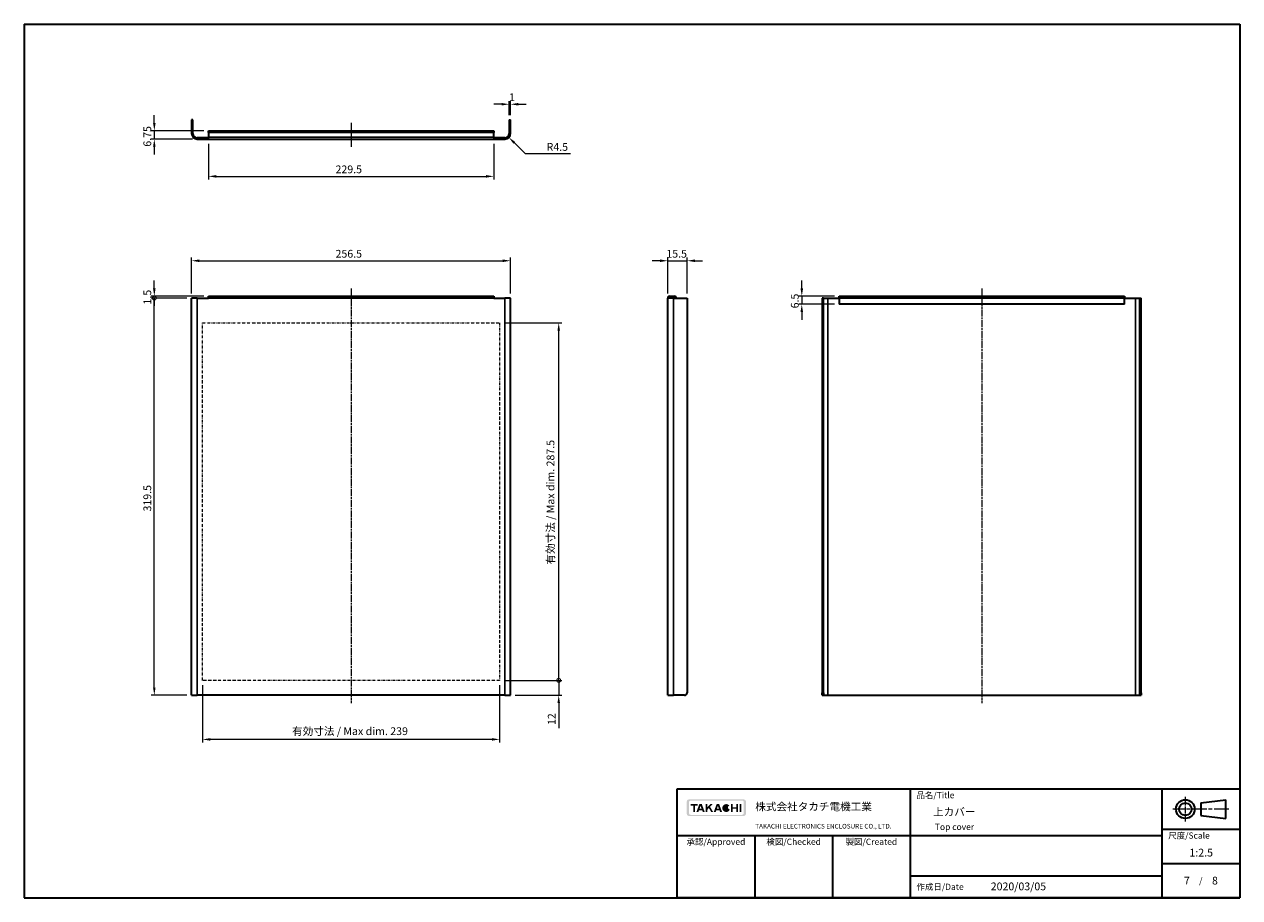
# Model space of a CAD drawing. Units: millimetres. Extents: x 4 to 8676, y -1 to 1263.
# Drawn here: x 6711 to 7688, y -1 to 701 of the extents above; entities that cross this region are included whole.
import ezdxf
from ezdxf.enums import TextEntityAlignment as Align

# ---------------------------------------------------------------- set-up
doc = ezdxf.new("R2010")
doc.units = ezdxf.units.MM
doc.linetypes.add('CHAIN', pattern=[0.3543, 0.2362, -0.0295, 0.0591, -0.0295])
doc.linetypes.add('DASH_DOUBLE_DOT', pattern=[0.4398, 0.24, -0.06, 0.0098, -0.06, 0.01, -0.06])
for name, color, linetype, lineweight in [('Border (ISO)', 7, 'Continuous', 35), ('Dimension (ISO)', 7, 'Continuous', 18), ('Dimension (ISO) @ 1', 7, 'Continuous', 18), ('Sketch Geometry (ISO)', 7, 'Continuous', 18), ('Title (ISO)', 7, 'Continuous', 35), ('Visible (ISO)', 7, 'Continuous', 35), ('Visible Narrow (ISO)', 7, 'Continuous', 25)]:
    doc.layers.add(name, color=color, linetype=linetype, lineweight=lineweight)
doc.layers.add('Centerline (ISO)', color=7, linetype='Continuous', lineweight=18, true_color=0x80ffff)
doc.layers.add('Hatch (ISO)', color=1, linetype='Continuous', lineweight=18, true_color=0xff0000)
doc.styles.add('Note Text (TK)', font='MS PGothic.ttf')
doc.styles.add('文字スタイル67', font='arial.ttf')
doc.dimstyles.new('Default - Method 1b (TK)', dxfattribs={"dimscale": 3, "dimtxt": 2.5, "dimasz": 2.5, "dimexe": 1, "dimexo": 1.5, "dimgap": 1, "dimtad": 1, "dimtoh": 1, "dimrnd": 1e-08, "dimdsep": 46, "dimtxsty": 'Note Text (TK)', "dimcen": 0.09, "dimdle": 5, "dimclrd": 100, "dimclre": 100, "dimclrt": 7, "dimadec": 1, "dimazin": 1, "dimtfac": 1, "dimtmove": 0, "dimatfit": 3, "dimfxl": 0, "dimtolj": 1, "dimlwd": -1, "dimlwe": -1, "dimarcsym": 0})

# ---------------------------------------------------------------- blocks, each defined once
blk = doc.blocks.new('図面枠 tk図枠')
at = {"layer": 'Border (ISO)'}
for p, q in [((14.5, 289), (405.5, 289)), ((14.5, 289), (14.5, 8)), ((405.5, 289), (405.5, 8)), ((14.5, 8), (405.5, 8))]:
    blk.add_line(p, q, dxfattribs=at)
blk = doc.blocks.new('表題欄 tk表題欄')
at = {"layer": 'Hatch (ISO)'}
h = blk.add_hatch(color=256, dxfattribs=at)
edge = h.paths.add_edge_path(flags=0)
edge.add_arc((95.58, 236.3), 0.596, 270, 360)
edge.add_line((96.17, 236.3), (96.17, 239.71))
edge.add_arc((95.58, 239.71), 0.596, 0, 90)
edge.add_line((95.58, 240.31), (79.14, 240.31))
edge.add_arc((79.14, 239.71), 0.596, 90, 180)
edge.add_line((78.54, 239.71), (78.54, 236.3))
edge.add_arc((79.14, 236.3), 0.596, 180, 270)
edge.add_line((79.14, 235.7), (95.58, 235.7))
edge = h.paths.add_edge_path()
edge.add_line((77.84, 239.96), (77.84, 236.05))
edge.add_arc((78.54, 236.05), 0.702, 180, 270)
edge.add_line((78.54, 235.35), (96.17, 235.35))
edge.add_arc((96.17, 236.05), 0.702, 270, 360)
edge.add_line((96.87, 236.05), (96.87, 239.96))
edge.add_arc((96.17, 239.96), 0.702, 0, 90)
edge.add_line((96.17, 240.66), (78.54, 240.66))
edge.add_arc((78.54, 239.96), 0.702, 90, 180)
for points in [[(79.07, 239.15), (79.07, 238.66), (79.92, 238.66), (79.92, 236.66), (80.51, 236.66), (80.51, 238.66), (81.36, 238.66), (81.36, 239.15)], [(85.68, 236.66), (84.94, 237.89), (84.42, 237.32), (84.42, 236.66), (83.9, 236.66), (83.9, 239.15), (84.42, 239.15), (84.42, 238.1), (85.39, 239.15), (86.11, 239.15), (85.32, 238.3), (86.3, 236.66)], [(92.09, 239.15), (92.09, 236.66), (92.61, 236.66), (92.61, 237.66), (93.77, 237.66), (93.77, 236.66), (94.29, 236.66), (94.29, 239.15), (93.77, 239.15), (93.77, 238.15), (92.61, 238.15), (92.61, 239.15)], [(94.84, 239.15), (94.84, 236.66), (95.36, 236.66), (95.36, 239.15)]]:
    blk.add_hatch(color=256, dxfattribs=at).paths.add_polyline_path(points)
h = blk.add_hatch(color=256, dxfattribs=at)
h.paths.add_polyline_path([(82.59, 237.71), (81.95, 237.71), (82.27, 238.58)], flags=0)
h.paths.add_polyline_path([(82.78, 237.2), (81.76, 237.2), (81.57, 236.66), (80.95, 236.66), (81.86, 239.15), (82.68, 239.15), (83.59, 236.66), (82.98, 236.66)])
h = blk.add_hatch(color=256, dxfattribs=at)
h.paths.add_polyline_path([(87.53, 237.71), (88.16, 237.71), (87.85, 238.58)], flags=0)
h.paths.add_polyline_path([(87.14, 236.66), (87.34, 237.2), (88.35, 237.2), (88.55, 236.66), (89.17, 236.66), (88.25, 239.15), (87.44, 239.15), (86.52, 236.66)])
h = blk.add_hatch(color=256, dxfattribs=at)
edge = h.paths.add_edge_path()
edge.add_arc((90.52, 237.9), 1.27, 38.5505, 336.582)
edge.add_line((91.69, 237.4), (91.17, 237.62))
edge.add_ellipse((90.52, 237.9), major_axis=(0, -0.8), ratio=0.867347, start_angle=124.651, end_angle=429.4109, ccw=False)
edge.add_line((91.09, 238.36), (91.52, 238.7))
at = {"layer": 'Title (ISO)'}
for p, q in [((74.71, 244.05), (255.71, 244.05)), ((74.71, 209.05), (74.71, 244.05)), ((149.71, 244.05), (149.71, 209.05)), ((230.71, 244.05), (230.71, 209.05)), ((255.71, 244.05), (255.71, 209.05)), ((243.21, 239.55), (251.21, 240.55)), ((243.21, 239.55), (243.21, 235.55)), ((251.21, 234.55), (251.21, 240.55)), ((243.21, 235.55), (251.21, 234.55)), ((230.71, 231.05), (255.71, 231.05)), ((74.71, 229.05), (230.71, 229.05)), ((99.71, 229.05), (99.71, 209.05)), ((124.71, 229.05), (124.71, 209.05)), ((230.71, 220.05), (255.71, 220.05)), ((149.71, 216.05), (230.71, 216.05)), ((255.71, 209.05), (74.71, 209.05))]:
    blk.add_line(p, q, dxfattribs=at)
at = {"layer": 'Title (ISO)', "color": 4, "linetype": 'CHAIN', "lineweight": 18, "ltscale": 8.88956, "true_color": 0x00ffff}
blk.add_line((238.21, 241.55), (238.21, 233.55), dxfattribs=at)
at = {"layer": 'Title (ISO)', "color": 4, "linetype": 'CHAIN', "lineweight": 18, "ltscale": 20.001633, "true_color": 0x00ffff}
blk.add_line((252.21, 237.55), (234.21, 237.55), dxfattribs=at)
at = {"layer": 'Title (ISO)'}
for radius in [3, 2]:
    blk.add_circle((238.21, 237.55), radius, dxfattribs=at)
at = {"layer": 'Title (ISO)', "color": 1, "true_color": 0xff0000, "char_height": 2, "line_spacing_factor": 1.5, "style": 'Note Text (TK)'}
for s, insert, attachment_point in [('\\fＭＳ Ｐゴシック|b0|i0;\\H2.0000;品名/Title', (151.71, 242.05), 4), ('\\fＭＳ Ｐゴシック|b0|i0;\\H2.0000;承認/Approved', (87.21, 227.05), 5), ('\\fＭＳ Ｐゴシック|b0|i0;\\H2.0000;検図/Checked', (112.21, 227.05), 5), ('\\fＭＳ Ｐゴシック|b0|i0;\\H2.0000;製図/Created', (137.21, 227.05), 5), ('\\fＭＳ Ｐゴシック|b0|i0;\\H2.0000;尺度/Scale', (232.71, 229.05), 4), ('\\fＭＳ Ｐゴシック|b0|i0;\\H2.0000;作成日/Date', (151.71, 212.55), 4)]:
    blk.add_mtext(s, dxfattribs=dict(at, insert=insert, attachment_point=attachment_point))
at = {"layer": 'Title (ISO)', "color": 7, "line_spacing_factor": 1.5, "style": 'Note Text (TK)'}
for s, insert, char_height, attachment_point in [('株式会社タカチ電機工業', (99.87, 238.05), 2.5, 4), ('\\fArial|b0|i0;\\H1.4986;TAKACHI ELECTRONICS ENCLOSURE CO., LTD.', (99.87, 232.05), 1.4986, 4), ('\\fＭＳ Ｐゴシック|b0|i0;\\H2.0000;/', (243.21, 214.55), 2, 5)]:
    blk.add_mtext(s, dxfattribs=dict(at, insert=insert, char_height=char_height, attachment_point=attachment_point))
at = {"layer": 'Title (ISO)', "color": 7}
for tag, p, height, style in [('<品名>_001', (157.16, 235.74), 2.5, 'Note Text (TK)'), ('<Title>_001', (157.49, 230.55), 2, '文字スタイル67'), ('<ページ_No.>_001', (238.1, 213.3), 2.5, 'Note Text (TK)'), ('<総ページ数>_001', (246.8, 213.3), 2.5, 'Note Text (TK)'), ('作成日_001', (175.62, 211.44), 2.5, 'Note Text (TK)')]:
    blk.add_attdef(tag, p, '', height=height, dxfattribs=dict(at, style=style))
at = {"layer": 'Title (ISO)', "color": 7, "style": 'Note Text (TK)'}
blk.add_attdef('<尺度>', text='', height=2.5, dxfattribs=at).set_placement((243.21, 223.55), align=Align.MIDDLE_CENTER)
blk = doc.blocks.new('*D116')
at = {"layer": 'Defpoints', "color": 0, "transparency": 16777216}
for p in [(7102.03, 511.05), (6845.53, 481.05), (7102.03, 481.05)]:
    blk.add_point(p, dxfattribs=at)
at = {"layer": 'Dimension (ISO)', "color": 100, "transparency": 16777216}
for p, q in [((6845.53, 484.8), (6845.53, 513.55)), ((6851.78, 511.05), (7095.78, 511.05)), ((7102.03, 484.8), (7102.03, 513.55))]:
    blk.add_line(p, q, dxfattribs=at)
for points in [[(6851.78, 512.09), (6851.78, 510.01), (6845.53, 511.05)], [(7095.78, 512.09), (7095.78, 510.01), (7102.03, 511.05)]]:
    blk.add_solid(points, dxfattribs=at)
at = {"layer": 'Dimension (ISO)', "color": 7, "transparency": 16777216, "insert": (6961.28, 516.67), "char_height": 6.25, "attachment_point": 4, "style": 'Note Text (TK)'}
blk.add_mtext('\\A1;256.5', dxfattribs=at)
blk = doc.blocks.new('_DotSmall')
at = {"color": 0, "linetype": 'ByBlock', "const_width": 0.5}
blk.add_lwpolyline([(-0.0625, 0, 1), (0.0625, 0, 1)], format="xyb", close=True, dxfattribs=at)
blk = doc.blocks.new('*D117')
at = {"layer": 'Defpoints', "color": 0, "transparency": 16777216}
for p in [(6815.53, 482.55), (6845.53, 481.05), (6859.03, 482.55)]:
    blk.add_point(p, dxfattribs=at)
at = {"layer": 'Dimension (ISO)', "color": 100, "transparency": 16777216}
for p, q in [((6815.53, 488.8), (6815.53, 495.05)), ((6855.28, 482.55), (6813.03, 482.55)), ((6841.78, 481.05), (6813.03, 481.05)), ((6815.53, 481.05), (6815.53, 482.55)), ((6815.53, 481.05), (6815.53, 474.8))]:
    blk.add_line(p, q, dxfattribs=at)
blk.add_solid([(6814.49, 488.8), (6816.57, 488.8), (6815.53, 482.55)], dxfattribs=at)
at = {"layer": 'Dimension (ISO)', "color": 100, "transparency": 16777216, "xscale": 6.25, "yscale": 6.25, "zscale": 6.25, "rotation": 90}
blk.add_blockref('_DotSmall', (6815.53, 481.05), dxfattribs=at)
at = {"layer": 'Dimension (ISO)', "color": 7, "transparency": 16777216, "insert": (6809.9, 475.85), "char_height": 6.25, "attachment_point": 4, "rotation": 90, "style": 'Note Text (TK)'}
blk.add_mtext('\\A1;1.5', dxfattribs=at)
blk = doc.blocks.new('*D118')
at = {"layer": 'Defpoints', "color": 0, "transparency": 16777216}
for p in [(6815.53, 481.05), (6845.53, 481.05), (6845.53, 161.55)]:
    blk.add_point(p, dxfattribs=at)
at = {"layer": 'Dimension (ISO)', "color": 100, "transparency": 16777216}
for p, q in [((6841.78, 481.05), (6813.03, 481.05)), ((6815.53, 167.8), (6815.53, 481.05)), ((6841.78, 161.55), (6813.03, 161.55))]:
    blk.add_line(p, q, dxfattribs=at)
blk.add_solid([(6814.49, 167.8), (6816.57, 167.8), (6815.53, 161.55)], dxfattribs=at)
at = {"layer": 'Dimension (ISO)', "color": 100, "transparency": 16777216, "xscale": 6.25, "yscale": 6.25, "zscale": 6.25, "rotation": 90}
blk.add_blockref('_DotSmall', (6815.53, 481.05), dxfattribs=at)
at = {"layer": 'Dimension (ISO)', "color": 7, "transparency": 16777216, "insert": (6809.9, 309.37), "char_height": 6.25, "attachment_point": 4, "rotation": 90, "style": 'Note Text (TK)'}
blk.add_mtext('\\A1;319.5', dxfattribs=at)
blk = doc.blocks.new('*D119')
at = {"layer": 'Defpoints', "color": 0, "transparency": 16777216}
for p in [(6815.53, 608.93), (6850.03, 608.93), (6859.03, 615.68)]:
    blk.add_point(p, dxfattribs=at)
at = {"layer": 'Dimension (ISO)', "color": 100, "transparency": 16777216}
for p, q in [((6815.53, 621.93), (6815.53, 628.18)), ((6855.28, 615.68), (6813.03, 615.68)), ((6846.28, 608.93), (6813.03, 608.93)), ((6815.53, 615.68), (6815.53, 608.93)), ((6815.53, 602.68), (6815.53, 596.43))]:
    blk.add_line(p, q, dxfattribs=at)
for points in [[(6814.49, 621.93), (6816.57, 621.93), (6815.53, 615.68)], [(6814.49, 602.68), (6816.57, 602.68), (6815.53, 608.93)]]:
    blk.add_solid(points, dxfattribs=at)
at = {"layer": 'Dimension (ISO)', "color": 7, "transparency": 16777216, "insert": (6809.9, 602.78), "char_height": 6.25, "attachment_point": 4, "rotation": 90, "style": 'Note Text (TK)'}
blk.add_mtext('\\A1;6.75', dxfattribs=at)
blk = doc.blocks.new('*D96')
at = {"layer": 'Defpoints', "color": 0, "transparency": 16777216}
for p in [(6859.03, 608.93), (7088.53, 608.93), (7088.53, 578.93)]:
    blk.add_point(p, dxfattribs=at)
at = {"layer": 'Dimension (ISO)', "color": 100, "transparency": 16777216}
for p, q in [((6859.03, 605.18), (6859.03, 576.43)), ((7088.53, 605.18), (7088.53, 576.43)), ((6865.28, 578.93), (7082.28, 578.93))]:
    blk.add_line(p, q, dxfattribs=at)
for points in [[(6865.28, 579.97), (6865.28, 577.89), (6859.03, 578.93)], [(7082.28, 579.97), (7082.28, 577.89), (7088.53, 578.93)]]:
    blk.add_solid(points, dxfattribs=at)
at = {"layer": 'Dimension (ISO)', "color": 7, "transparency": 16777216, "insert": (6961.28, 584.56), "char_height": 6.25, "attachment_point": 4, "style": 'Note Text (TK)'}
blk.add_mtext('\\A1;229.5', dxfattribs=at)
blk = doc.blocks.new('*D97')
at = {"layer": 'Defpoints', "color": 0, "transparency": 16777216}
for p in [(7102.03, 636.93), (7101.03, 624.43), (7102.03, 624.43)]:
    blk.add_point(p, dxfattribs=at)
at = {"layer": 'Dimension (ISO)', "color": 100, "transparency": 16777216}
for p, q in [((7094.78, 636.93), (7088.53, 636.93)), ((7101.03, 628.18), (7101.03, 639.43)), ((7101.03, 636.93), (7102.03, 636.93)), ((7102.03, 628.18), (7102.03, 639.43)), ((7108.28, 636.93), (7114.53, 636.93))]:
    blk.add_line(p, q, dxfattribs=at)
for points in [[(7094.78, 637.97), (7094.78, 635.89), (7101.03, 636.93)], [(7108.28, 637.97), (7108.28, 635.89), (7102.03, 636.93)]]:
    blk.add_solid(points, dxfattribs=at)
at = {"layer": 'Dimension (ISO)', "color": 7, "transparency": 16777216, "insert": (7100.78, 642.56), "char_height": 6.25, "attachment_point": 4, "style": 'Note Text (TK)'}
blk.add_mtext('\\A1;1', dxfattribs=at)
blk = doc.blocks.new('*D98')
at = {"layer": 'Defpoints', "color": 0, "transparency": 16777216}
for p in [(7097.53, 613.43), (7100.71, 610.25)]:
    blk.add_point(p, dxfattribs=at)
at = {"layer": 'Dimension (ISO)', "color": 100, "transparency": 16777216}
for p, q in [((7113.97, 596.99), (7105.13, 605.83)), ((7150.39, 596.99), (7113.97, 596.99))]:
    blk.add_line(p, q, dxfattribs=at)
blk.add_solid([(7105.87, 606.57), (7104.39, 605.09), (7100.71, 610.25)], dxfattribs=at)
at = {"layer": 'Dimension (ISO)', "color": 7, "transparency": 16777216, "insert": (7131.05, 602.61), "char_height": 6.25, "attachment_point": 4, "style": 'Note Text (TK)'}
blk.add_mtext('\\A1;R4.5', dxfattribs=at)
blk = doc.blocks.new('*D99')
at = {"layer": 'Defpoints', "color": 0, "transparency": 16777216}
for p in [(6854.28, 173.55), (7093.28, 173.55), (6854.28, 126.05)]:
    blk.add_point(p, dxfattribs=at)
at = {"layer": 'Dimension (ISO)', "color": 100, "transparency": 16777216}
for p, q in [((6854.28, 169.8), (6854.28, 123.55)), ((7093.28, 169.8), (7093.28, 123.55)), ((7087.03, 126.05), (6860.53, 126.05))]:
    blk.add_line(p, q, dxfattribs=at)
for points in [[(6860.53, 127.09), (6860.53, 125.01), (6854.28, 126.05)], [(7087.03, 127.09), (7087.03, 125.01), (7093.28, 126.05)]]:
    blk.add_solid(points, dxfattribs=at)
at = {"layer": 'Dimension (ISO)', "color": 7, "transparency": 16777216, "insert": (6926.35, 132.67), "char_height": 6.25, "attachment_point": 4, "style": 'Note Text (TK)'}
blk.add_mtext('\\A1;\\fＭＳ Ｐゴシック|b0|i0;\\H6.2500;有効寸法 / Max dim. 239', dxfattribs=at)
blk = doc.blocks.new('*D100')
at = {"layer": 'Defpoints', "color": 0, "transparency": 16777216}
for p in [(7093.28, 461.05), (7140.78, 461.05), (7093.28, 173.55)]:
    blk.add_point(p, dxfattribs=at)
at = {"layer": 'Dimension (ISO)', "color": 100, "transparency": 16777216}
for p, q in [((7097.03, 461.05), (7143.28, 461.05)), ((7140.78, 173.55), (7140.78, 454.8)), ((7097.03, 173.55), (7143.28, 173.55))]:
    blk.add_line(p, q, dxfattribs=at)
blk.add_solid([(7139.74, 454.8), (7141.82, 454.8), (7140.78, 461.05)], dxfattribs=at)
at = {"layer": 'Dimension (ISO)', "color": 100, "transparency": 16777216, "xscale": 6.25, "yscale": 6.25, "zscale": 6.25, "rotation": 270}
blk.add_blockref('_DotSmall', (7140.78, 173.55), dxfattribs=at)
at = {"layer": 'Dimension (ISO)', "color": 7, "transparency": 16777216, "insert": (7134.16, 266.68), "char_height": 6.25, "attachment_point": 4, "rotation": 90, "style": 'Note Text (TK)'}
blk.add_mtext('\\A1;\\fＭＳ Ｐゴシック|b0|i0;\\H6.2500;有効寸法 / Max dim. 287.5', dxfattribs=at)
blk = doc.blocks.new('*D101')
at = {"layer": 'Defpoints', "color": 0, "transparency": 16777216}
for p in [(7093.28, 173.55), (7140.78, 173.55), (7102.03, 161.55)]:
    blk.add_point(p, dxfattribs=at)
at = {"layer": 'Dimension (ISO)', "color": 100, "transparency": 16777216}
for p, q in [((7140.78, 173.55), (7140.78, 186.05)), ((7097.03, 173.55), (7143.28, 173.55)), ((7140.78, 173.55), (7140.78, 161.55)), ((7105.78, 161.55), (7143.28, 161.55)), ((7140.78, 155.3), (7140.78, 135.12))]:
    blk.add_line(p, q, dxfattribs=at)
blk.add_solid([(7139.74, 155.3), (7141.82, 155.3), (7140.78, 161.55)], dxfattribs=at)
at = {"layer": 'Dimension (ISO)', "color": 100, "transparency": 16777216, "xscale": 6.25, "yscale": 6.25, "zscale": 6.25, "rotation": 270}
blk.add_blockref('_DotSmall', (7140.78, 173.55), dxfattribs=at)
at = {"layer": 'Dimension (ISO)', "color": 7, "transparency": 16777216, "insert": (7135.15, 137.62), "char_height": 6.25, "attachment_point": 4, "rotation": 90, "style": 'Note Text (TK)'}
blk.add_mtext('\\A1;12', dxfattribs=at)
blk = doc.blocks.new('*D102')
at = {"layer": 'Defpoints', "color": 0, "transparency": 16777216}
for p in [(7244.03, 511.05), (7228.53, 481.05), (7244.03, 481.05)]:
    blk.add_point(p, dxfattribs=at)
at = {"layer": 'Dimension (ISO)', "color": 100, "transparency": 16777216}
for p, q in [((7222.28, 511.05), (7216.03, 511.05)), ((7228.53, 484.8), (7228.53, 513.55)), ((7228.53, 511.05), (7244.03, 511.05)), ((7244.03, 484.8), (7244.03, 513.55)), ((7250.28, 511.05), (7256.53, 511.05))]:
    blk.add_line(p, q, dxfattribs=at)
for points in [[(7222.28, 512.09), (7222.28, 510.01), (7228.53, 511.05)], [(7250.28, 512.09), (7250.28, 510.01), (7244.03, 511.05)]]:
    blk.add_solid(points, dxfattribs=at)
at = {"layer": 'Dimension (ISO)', "color": 7, "transparency": 16777216, "insert": (7227.35, 516.67), "char_height": 6.25, "attachment_point": 4, "style": 'Note Text (TK)'}
blk.add_mtext('\\A1;15.5', dxfattribs=at)
blk = doc.blocks.new('*D103')
at = {"layer": 'Defpoints', "color": 0, "transparency": 16777216}
for p in [(7366.27, 482.55), (7336.27, 476.05), (7366.27, 476.05)]:
    blk.add_point(p, dxfattribs=at)
at = {"layer": 'Dimension (ISO)', "color": 100, "transparency": 16777216}
for p, q in [((7336.27, 488.8), (7336.27, 495.05)), ((7362.52, 482.55), (7333.77, 482.55)), ((7336.27, 482.55), (7336.27, 476.05)), ((7362.52, 476.05), (7333.77, 476.05)), ((7336.27, 469.8), (7336.27, 463.55))]:
    blk.add_line(p, q, dxfattribs=at)
for points in [[(7335.23, 488.8), (7337.31, 488.8), (7336.27, 482.55)], [(7335.23, 469.8), (7337.31, 469.8), (7336.27, 476.05)]]:
    blk.add_solid(points, dxfattribs=at)
at = {"layer": 'Dimension (ISO)', "color": 7, "transparency": 16777216, "insert": (7330.65, 472.75), "char_height": 6.25, "attachment_point": 4, "rotation": 90, "style": 'Note Text (TK)'}
blk.add_mtext('\\A1;6.5', dxfattribs=at)

msp = doc.modelspace()

# ---------------------------------------------------------------- linework, layer by layer
at = {"layer": 'Centerline (ISO)', "linetype": 'CHAIN', "ltscale": 8.556197}
msp.add_line((6973.7773, 621.9302), (6973.7773, 602.6802), dxfattribs=at)
at = {"layer": 'Centerline (ISO)', "linetype": 'CHAIN', "ltscale": 23.990969}
for p, q in [((6973.7773, 488.7988), (6973.7773, 155.2988)), ((7481.0231, 488.7988), (7481.0231, 155.2988))]:
    msp.add_line(p, q, dxfattribs=at)
at = {"layer": 'Sketch Geometry (ISO)', "color": 4, "linetype": 'DASH_DOUBLE_DOT', "lineweight": 18, "ltscale": 9.057147, "true_color": 0x00ffff}
for p, q in [((6854.2773, 461.0488), (7093.2773, 461.0488)), ((7093.2773, 173.5488), (6854.2773, 173.5488))]:
    msp.add_line(p, q, dxfattribs=at)
at = {"layer": 'Sketch Geometry (ISO)', "color": 4, "linetype": 'DASH_DOUBLE_DOT', "lineweight": 18, "ltscale": 9.016638, "true_color": 0x00ffff}
for p, q in [((6854.2773, 173.5488), (6854.2773, 461.0488)), ((7093.2773, 461.0488), (7093.2773, 173.5488))]:
    msp.add_line(p, q, dxfattribs=at)
at = {"layer": 'Visible (ISO)'}
for p, q in [((6845.5273, 624.4302), (6845.5273, 613.4302)), ((6846.5273, 624.4302), (6845.5273, 624.4302)), ((6846.5273, 613.4302), (6846.5273, 624.4302)), ((7101.0273, 624.4302), (7102.0273, 624.4302)), ((7101.0273, 624.4302), (7101.0273, 613.4302)), ((7102.0273, 613.4302), (7102.0273, 624.4302)), ((6859.0273, 609.9302), (6850.0273, 609.9302)), ((6850.0273, 608.9302), (6859.0273, 608.9302)), ((6859.0273, 615.6802), (7088.5273, 615.6802)), ((6859.0273, 614.1802), (6859.0273, 615.6802)), ((6859.0273, 614.1802), (6859.0273, 610.4302)), ((6859.0273, 608.9302), (6859.0273, 610.4302)), ((6859.0273, 608.9302), (7088.5273, 608.9302)), ((7088.5273, 615.6802), (7088.5273, 614.1802)), ((7088.5273, 610.4302), (7088.5273, 614.1802)), ((7088.5273, 610.4302), (7088.5273, 608.9302)), ((7097.5273, 609.9302), (7088.5273, 609.9302)), ((7088.5273, 608.9302), (7097.5273, 608.9302)), ((6845.5273, 161.5488), (6845.5273, 481.0488)), ((6850.0273, 481.0488), (6845.5273, 481.0488)), ((6850.0273, 481.0488), (6859.0273, 481.0488)), ((6859.0273, 481.0488), (6859.0273, 482.5488)), ((6859.0273, 482.5488), (7088.5273, 482.5488)), ((7088.5273, 482.5488), (7088.5273, 481.0488)), ((7088.5273, 481.0488), (7097.5273, 481.0488)), ((7102.0273, 481.0488), (7097.5273, 481.0488)), ((7102.0273, 161.5488), (7102.0273, 481.0488)), ((7228.5316, 161.5488), (7228.5316, 481.0488)), ((7233.0316, 481.0488), (7228.5316, 481.0488)), ((7230.0316, 482.5488), (7233.7816, 482.5488)), ((7233.7816, 481.5488), (7230.0316, 481.5488)), ((7233.0316, 481.0488), (7244.0316, 481.0488)), ((7244.0316, 481.0488), (7244.0316, 163.5488)), ((7352.7731, 481.0488), (7352.7731, 163.5488)), ((7353.7731, 481.0488), (7352.7731, 481.0488)), ((7353.7731, 481.0488), (7357.2731, 481.0488)), ((7353.7731, 163.5488), (7353.7731, 481.0488)), ((7357.2731, 481.0488), (7366.2731, 481.0488)), ((7366.2731, 482.5488), (7595.7731, 482.5488)), ((7366.2731, 481.0488), (7366.2731, 482.5488)), ((7366.2731, 481.0488), (7366.2731, 476.0488)), ((7595.7731, 482.5488), (7595.7731, 481.0488)), ((7595.7731, 476.0488), (7595.7731, 481.0488)), ((7595.7731, 481.0488), (7604.7731, 481.0488)), ((7604.7731, 481.0488), (7608.2731, 481.0488)), ((7608.2731, 481.0488), (7609.2731, 481.0488)), ((7608.2731, 163.5488), (7608.2731, 481.0488)), ((7609.2731, 163.5488), (7609.2731, 481.0488)), ((7595.7731, 476.0488), (7366.2731, 476.0488)), ((6845.5273, 161.5488), (6850.0273, 161.5488)), ((7097.5273, 161.5488), (6850.0273, 161.5488)), ((7097.5273, 161.5488), (7102.0273, 161.5488)), ((7228.5316, 161.5488), (7233.0316, 161.5488)), ((7242.0316, 161.5488), (7233.0316, 161.5488)), ((7352.7731, 161.5488), (7352.7731, 163.5488)), ((7352.7731, 161.5488), (7353.7731, 161.5488)), ((7353.7731, 163.5488), (7353.7731, 161.5488)), ((7353.7731, 161.5488), (7357.2731, 161.5488)), ((7357.2731, 161.5488), (7604.7731, 161.5488)), ((7604.7731, 161.5488), (7608.2731, 161.5488)), ((7608.2731, 161.5488), (7608.2731, 163.5488)), ((7608.2731, 161.5488), (7609.2731, 161.5488)), ((7609.2731, 163.5488), (7609.2731, 161.5488))]:
    msp.add_line(p, q, dxfattribs=at)
for centre, radius, start, end in [((6850.0273, 613.4302), 4.5, 180, 270), ((6850.0273, 613.4302), 3.5, 180, 270), ((7097.5273, 613.4302), 3.5, 270, 0), ((7097.5273, 613.4302), 4.5, 270, 0), ((7230.0316, 481.0488), 1.5, 90, 180), ((7230.0316, 481.0488), 0.5, 90, 180), ((7233.7816, 481.0488), 1.5, 0, 90), ((7233.7816, 481.0488), 0.5, 0, 90), ((7242.0316, 163.5488), 2, 270, 0)]:
    msp.add_arc(centre, radius, start, end, dxfattribs=at)
at = {"layer": 'Visible Narrow (ISO)'}
for p, q in [((6845.5273, 613.4302), (6846.5273, 613.4302)), ((6850.0273, 608.9302), (6850.0273, 609.9302)), ((7088.5273, 614.1802), (6859.0273, 614.1802)), ((6859.0273, 610.4302), (7088.5273, 610.4302)), ((7097.5273, 608.9302), (7097.5273, 609.9302)), ((7102.0273, 613.4302), (7101.0273, 613.4302)), ((6850.0273, 161.5488), (6850.0273, 481.0488)), ((6859.0273, 481.0488), (7088.5273, 481.0488)), ((7097.5273, 161.5488), (7097.5273, 481.0488)), ((7233.0316, 161.5488), (7233.0316, 481.0488)), ((7357.2731, 481.0488), (7357.2731, 161.5488)), ((7595.7731, 481.0488), (7366.2731, 481.0488)), ((7604.7731, 481.0488), (7604.7731, 161.5488)), ((7353.7731, 163.5488), (7352.7731, 163.5488)), ((7609.2731, 163.5488), (7608.2731, 163.5488))]:
    msp.add_line(p, q, dxfattribs=at)

# ---------------------------------------------------------------- block references
at = {"xscale": 2.5, "yscale": 2.5, "zscale": 2.5}
msp.add_blockref('図面枠 tk図枠', (6674.72, -21.2665), dxfattribs=at)
ref = msp.add_blockref('表題欄 tk表題欄', (7049.1979, -523.8984), dxfattribs=dict(xscale=2.5, yscale=2.5, zscale=2.5))
ref.add_attrib('<品名>_001', '上カバー', (7441.8436, 64.6912), dxfattribs={"layer": 'Title (ISO)', "color": 7, "height": 6.25, "style": 'Note Text (TK)'})
ref.add_attrib('<尺度>_001', '1:2.5', (7648.058, 31.8585), dxfattribs={"layer": 'Title (ISO)', "color": 7, "height": 6.25, "style": 'Note Text (TK)'})
ref.add_attrib('作成日_001', '2020/03/05', (7488.2427, 4.6984), dxfattribs={"layer": 'Title (ISO)', "color": 7, "height": 6.25, "style": 'Note Text (TK)'})
ref.add_attrib('<Title>_001', 'Top cover', (7443.3063, 53.1776), dxfattribs={"layer": 'Title (ISO)', "color": 7, "height": 5, "style": '文字スタイル67'})
ref.add_attrib('<ページ_No.>_001', '7', (7643.6617, 9.3585), dxfattribs={"layer": 'Title (ISO)', "color": 7, "height": 6.25, "style": 'Note Text (TK)'})
ref.add_attrib('<総ページ数>_001', '8', (7666.1972, 9.3585), dxfattribs={"layer": 'Title (ISO)', "color": 7, "height": 6.25, "style": 'Note Text (TK)'})

# ---------------------------------------------------------------- dimensions: what is measured, and where the dimension line sits
at = {"layer": 'Dimension (ISO) @ 1', "color": 100, "true_color": 0x00ff3f}
for base, p1, p2, angle, override, picture, middle in [((7102.0273, 636.9302), (7101.0273, 624.4302), (7102.0273, 624.4302), 180, {"dimscale": 1, "dimtxt": 6.25, "dimasz": 6.25, "dimexe": 2.5, "dimexo": 3.75, "dimgap": 2.5, "dimtoh": 0, "dimdec": 2, "dimcen": 0.225, "dimtol": 0, "dimlim": 0, "dimtp": 0, "dimtm": 0, "dimtdec": 2, "dimtix": 0, "dimtofl": 1, "dimtmove": 0, "dimatfit": 1}, '*D97', (7101.5273, 636.9302)), ((6815.5273, 608.9302), (6859.0273, 615.6802), (6850.0273, 608.9302), 270, {"dimscale": 1, "dimtxt": 6.25, "dimasz": 6.25, "dimexe": 2.5, "dimexo": 3.75, "dimgap": 2.5, "dimtoh": 0, "dimdec": 2, "dimcen": 0.225, "dimtol": 0, "dimlim": 0, "dimtp": 0, "dimtm": 0, "dimtdec": 2, "dimtix": 0, "dimtofl": 1, "dimtmove": 0, "dimatfit": 1}, '*D119', (6815.5273, 612.3052)), ((7088.5273, 578.9302), (6859.0273, 608.9302), (7088.5273, 608.9302), 180, {"dimscale": 1, "dimtxt": 6.25, "dimasz": 6.25, "dimexe": 2.5, "dimexo": 3.75, "dimgap": 2.5, "dimtoh": 0, "dimdec": 2, "dimcen": 0.225, "dimtol": 0, "dimlim": 0, "dimtp": 0, "dimtm": 0, "dimtdec": 2, "dimtix": 0, "dimtofl": 0, "dimtmove": 0, "dimatfit": 1}, '*D96', (6973.7773, 578.9302)), ((6815.5273, 482.5488), (6845.5273, 481.0488), (6859.0273, 482.5488), 90, {"dimscale": 1, "dimtxt": 6.25, "dimasz": 6.25, "dimexe": 2.5, "dimexo": 3.75, "dimgap": 2.5, "dimtoh": 0, "dimdec": 2, "dimblk1": 'DotSmall', "dimsah": 1, "dimcen": 0.225, "dimdle": 0, "dimtol": 0, "dimlim": 0, "dimtp": 0, "dimtm": 0, "dimtdec": 2, "dimtix": 0, "dimtofl": 1, "dimtmove": 0, "dimatfit": 1}, '*D117', (6815.5273, 481.7988)), ((7336.2731, 476.0488), (7366.2731, 482.5488), (7366.2731, 476.0488), 270, {"dimscale": 1, "dimtxt": 6.25, "dimasz": 6.25, "dimexe": 2.5, "dimexo": 3.75, "dimgap": 2.5, "dimtoh": 0, "dimdec": 2, "dimcen": 0.225, "dimtol": 0, "dimlim": 0, "dimtp": 0, "dimtm": 0, "dimtdec": 2, "dimtix": 0, "dimtofl": 1, "dimtmove": 0, "dimatfit": 1}, '*D103', (7336.2731, 479.2988)), ((6815.5273, 481.0488), (6845.5273, 161.5488), (6845.5273, 481.0488), 90, {"dimscale": 1, "dimtxt": 6.25, "dimasz": 6.25, "dimexe": 2.5, "dimexo": 3.75, "dimgap": 2.5, "dimtoh": 0, "dimdec": 2, "dimblk2": 'DotSmall', "dimsah": 1, "dimcen": 0.225, "dimdle": 0, "dimtol": 0, "dimlim": 0, "dimtp": 0, "dimtm": 0, "dimtdec": 2, "dimtix": 0, "dimtofl": 0, "dimtmove": 0, "dimatfit": 1}, '*D118', (6815.5273, 321.2738)), ((7140.7773, 173.5488), (7102.0273, 161.5488), (7093.2773, 173.5488), 90, {"dimscale": 1, "dimtxt": 6.25, "dimasz": 6.25, "dimexe": 2.5, "dimexo": 3.75, "dimgap": 2.5, "dimtoh": 0, "dimdec": 2, "dimblk2": 'DotSmall', "dimsah": 1, "dimcen": 0.225, "dimdle": 0, "dimtol": 0, "dimlim": 0, "dimtp": 0, "dimtm": 0, "dimtdec": 2, "dimtix": 0, "dimtofl": 1, "dimtmove": 0, "dimatfit": 1}, '*D101', (7140.7773, 142.0845))]:
    dim = msp.add_linear_dim(base=base, p1=p1, p2=p2, angle=angle, dimstyle='Default - Method 1b (TK)', override=override, dxfattribs=at)
    dim.commit()
    dim.dimension.update_dxf_attribs({"geometry": picture, "text_midpoint": middle, "dimtype": 128})
dim = msp.add_radius_dim(center=(7097.5273, 613.4302), mpoint=(7100.7092, 610.2482), dimstyle='Default - Method 1b (TK)', override={"dimscale": 1, "dimtxt": 6.25, "dimasz": 6.25, "dimexe": 2.5, "dimexo": 3.75, "dimgap": 2.5, "dimtih": 1, "dimdec": 2, "dimlfac": 1, "dimcen": 0, "dimtol": 0, "dimlim": 0, "dimtp": 0, "dimtm": 0, "dimtdec": 2, "dimtix": 0, "dimtofl": 0, "dimtmove": 0, "dimatfit": 3}, dxfattribs=at)
dim.commit()
dim.dimension.update_dxf_attribs({"geometry": '*D98', "text_midpoint": (7140.7182, 596.99), "dimtype": 132})
for base, p1, p2, override, picture, middle in [((7102.0273, 511.0488), (6845.5273, 481.0488), (7102.0273, 481.0488), {"dimscale": 1, "dimtxt": 6.25, "dimasz": 6.25, "dimexe": 2.5, "dimexo": 3.75, "dimgap": 2.5, "dimtoh": 0, "dimdec": 2, "dimcen": 0.225, "dimtol": 0, "dimlim": 0, "dimtp": 0, "dimtm": 0, "dimtdec": 2, "dimtix": 0, "dimtofl": 0, "dimtmove": 0, "dimatfit": 1}, '*D116', (6973.7773, 511.0488)), ((7244.0316, 511.0488), (7228.5316, 481.0488), (7244.0316, 481.0488), {"dimscale": 1, "dimtxt": 6.25, "dimasz": 6.25, "dimexe": 2.5, "dimexo": 3.75, "dimgap": 2.5, "dimtoh": 0, "dimdec": 2, "dimcen": 0.225, "dimtol": 0, "dimlim": 0, "dimtp": 0, "dimtm": 0, "dimtdec": 2, "dimtix": 0, "dimtofl": 1, "dimtmove": 0, "dimatfit": 1}, '*D102', (7236.2816, 511.0488))]:
    dim = msp.add_linear_dim(base=base, p1=p1, p2=p2, dimstyle='Default - Method 1b (TK)', override=override, dxfattribs=at)
    dim.commit()
    dim.dimension.update_dxf_attribs({"geometry": picture, "text_midpoint": middle, "dimtype": 128})
for base, p2, angle, override, picture, middle in [((7140.7773, 461.0488), (7093.2773, 461.0488), 90, {"dimscale": 1, "dimtxt": 6.25, "dimasz": 6.25, "dimexe": 2.5, "dimexo": 3.75, "dimgap": 2.5, "dimtoh": 0, "dimdec": 2, "dimblk1": 'DotSmall', "dimsah": 1, "dimcen": 0.225, "dimdle": 0, "dimtol": 0, "dimlim": 0, "dimtp": 0, "dimtm": 0, "dimtdec": 2, "dimtix": 0, "dimtofl": 0, "dimtmove": 0, "dimatfit": 1}, '*D100', (7140.7773, 317.3238)), ((6854.2773, 126.0488), (6854.2773, 173.5488), 180, {"dimscale": 1, "dimtxt": 6.25, "dimasz": 6.25, "dimexe": 2.5, "dimexo": 3.75, "dimgap": 2.5, "dimtoh": 0, "dimdec": 2, "dimcen": 0.225, "dimtol": 0, "dimlim": 0, "dimtp": 0, "dimtm": 0, "dimtdec": 2, "dimtix": 0, "dimtofl": 0, "dimtmove": 0, "dimatfit": 1}, '*D99', (6973.7773, 126.0488))]:
    dim = msp.add_linear_dim(base=base, p1=(7093.2773, 173.5488), p2=p2, angle=angle, text='\\fＭＳ Ｐゴシック|b0|i0;\\H6.2500;有効寸法 / Max dim. <>', dimstyle='Default - Method 1b (TK)', override=override, dxfattribs=at)
    dim.commit()
    dim.dimension.update_dxf_attribs({"geometry": picture, "text_midpoint": middle, "dimtype": 128})

doc.saveas('drawing.dxf')
